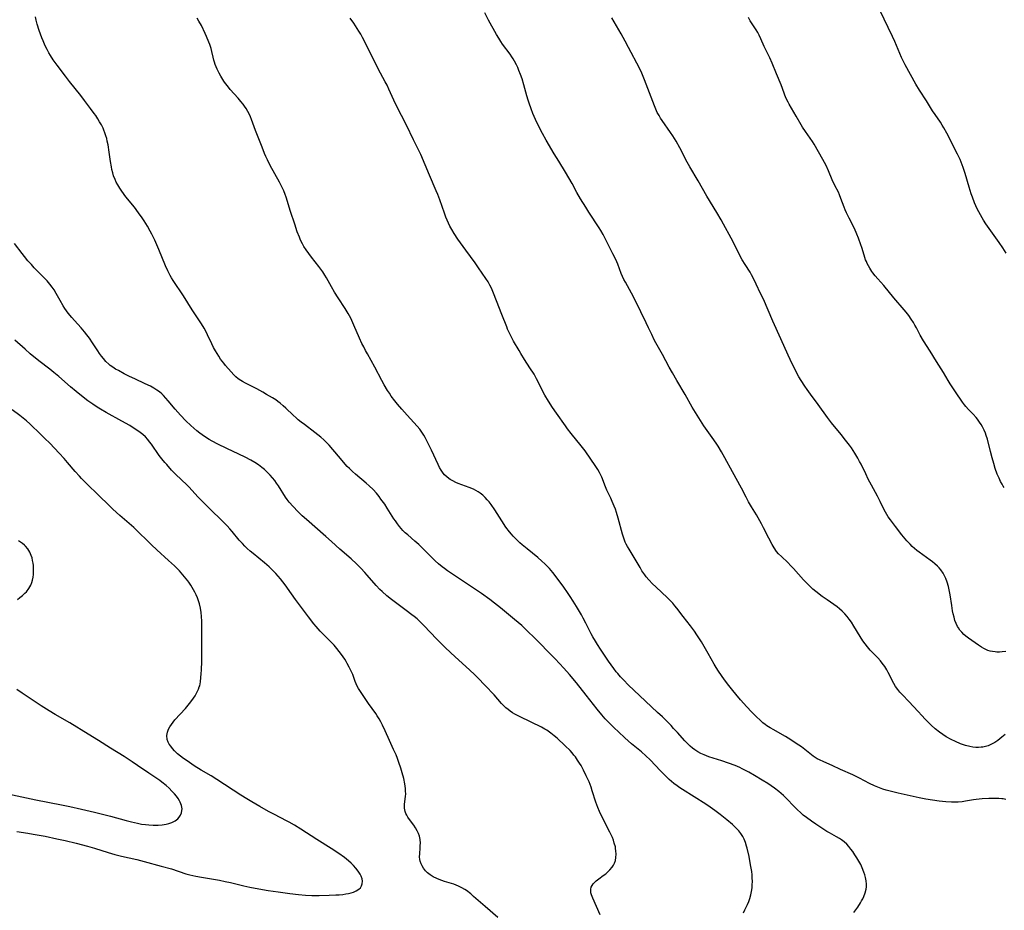
# Model space of a CAD drawing. Units: inches. Extents: x 2107748 to 2113221, y 207697 to 213129.
# Drawn here: x 2108678 to 2108899, y 208365 to 208565 of the extents above; entities that cross this region are included whole.
import ezdxf

# ---------------------------------------------------------------- set-up
doc = ezdxf.new("R2010")
doc.units = ezdxf.units.IN
doc.header["$MEASUREMENT"] = 0
doc.layers.add('c_33_T13S_R20E', color=2, linetype='Continuous')

msp = doc.modelspace()

# ---------------------------------------------------------------- linework, layer by layer
at = {"layer": 'c_33_T13S_R20E'}
for points in [[(2108898.98, 208404.69, 876), (2108898.28, 208404.06, 876), (2108897.82, 208403.69, 876), (2108897.33, 208403.32, 876), (2108896.72, 208402.92, 876), (2108896.09, 208402.57, 876), (2108895.63, 208402.35, 876), (2108895.17, 208402.16, 876), (2108894.58, 208401.98, 876), (2108893.97, 208401.86, 876), (2108893.65, 208401.81, 876), (2108893.04, 208401.77, 876), (2108892.43, 208401.77, 876), (2108891.73, 208401.83, 876), (2108891.04, 208401.96, 876), (2108890.08, 208402.21, 876), (2108889.44, 208402.42, 876), (2108888.97, 208402.59, 876), (2108887.82, 208403.08, 876), (2108886.86, 208403.54, 876), (2108885.77, 208404.17, 876), (2108885.02, 208404.66, 876), (2108884.29, 208405.18, 876), (2108883.31, 208405.98, 876), (2108882.41, 208406.8, 876), (2108881.07, 208408.11, 876), (2108880.26, 208408.95, 876), (2108879.44, 208409.82, 876), (2108877.39, 208412.08, 876), (2108875.92, 208413.6, 876), (2108875.38, 208414.19, 876), (2108874.88, 208414.8, 876), (2108874.38, 208415.51, 876), (2108874.03, 208416.11, 876), (2108872.73, 208418.63, 876), (2108872.4, 208419.21, 876), (2108871.97, 208419.93, 876), (2108871.7, 208420.33, 876), (2108871.41, 208420.72, 876), (2108871, 208421.22, 876), (2108870.39, 208421.88, 876), (2108869.21, 208423.1, 876), (2108868.7, 208423.66, 876), (2108868.11, 208424.37, 876), (2108867.58, 208425.06, 876), (2108867.07, 208425.76, 876), (2108866.43, 208426.73, 876), (2108865.03, 208429.05, 876), (2108864.46, 208429.95, 876), (2108863.99, 208430.6, 876), (2108863.5, 208431.22, 876), (2108862.97, 208431.83, 876), (2108862.41, 208432.4, 876), (2108861.8, 208432.94, 876), (2108861.28, 208433.34, 876), (2108858.99, 208434.93, 876), (2108857.9, 208435.73, 876), (2108856.49, 208436.83, 876), (2108855.83, 208437.38, 876), (2108855.18, 208437.96, 876), (2108854.51, 208438.61, 876), (2108853.7, 208439.44, 876), (2108851.49, 208441.95, 876), (2108850.88, 208442.6, 876), (2108850.16, 208443.33, 876), (2108848.73, 208444.67, 876), (2108848.11, 208445.31, 876), (2108847.67, 208445.84, 876), (2108847.13, 208446.6, 876), (2108846.65, 208447.41, 876), (2108845.91, 208448.8, 876), (2108844.74, 208451.09, 876), (2108844.25, 208452.03, 876), (2108843.11, 208454.04, 876), (2108842.02, 208455.85, 876), (2108841.36, 208456.96, 876), (2108840.81, 208458.02, 876), (2108839.8, 208460.04, 876), (2108837.73, 208463.73, 876), (2108836.06, 208466.83, 876), (2108835.28, 208468.22, 876), (2108834.53, 208469.45, 876), (2108834.1, 208470.12, 876), (2108833.2, 208471.44, 876), (2108831.34, 208474.06, 876), (2108830.56, 208475.23, 876), (2108829.79, 208476.44, 876), (2108828.69, 208478.24, 876), (2108827.08, 208481.08, 876), (2108825.22, 208484.2, 876), (2108824.24, 208485.92, 876), (2108823.53, 208487.23, 876), (2108822.05, 208490.04, 876), (2108820.56, 208492.66, 876), (2108820.18, 208493.36, 876), (2108819.61, 208494.54, 876), (2108818.91, 208496.09, 876), (2108818.38, 208497.22, 876), (2108815.96, 208502.1, 876), (2108815.06, 208503.82, 876), (2108813.68, 208506.33, 876), (2108813.37, 208506.94, 876), (2108813.05, 208507.61, 876), (2108812.75, 208508.29, 876), (2108811.95, 208510.37, 876), (2108811.51, 208511.45, 876), (2108810.9, 208512.72, 876), (2108809.1, 208516.28, 876), (2108808.7, 208517.04, 876), (2108808.19, 208517.91, 876), (2108807.79, 208518.54, 876), (2108805.49, 208522.04, 876), (2108804.77, 208523.19, 876), (2108803.62, 208525.06, 876), (2108802.79, 208526.46, 876), (2108801.69, 208528.51, 876), (2108800.99, 208529.76, 876), (2108800.21, 208531.07, 876), (2108798.7, 208533.49, 876), (2108797.69, 208535.17, 876), (2108795.88, 208538.23, 876), (2108795.04, 208539.75, 876), (2108794.33, 208541.15, 876), (2108793.5, 208542.88, 876), (2108792.91, 208544.22, 876), (2108792.51, 208545.25, 876), (2108792.03, 208546.58, 876), (2108791.82, 208547.24, 876), (2108791.54, 208548.2, 876), (2108790.87, 208550.69, 876), (2108790.47, 208552.01, 876), (2108790.14, 208552.99, 876), (2108789.78, 208553.91, 876), (2108789.52, 208554.53, 876), (2108789.24, 208555.13, 876), (2108788.8, 208555.95, 876), (2108788.49, 208556.47, 876), (2108788.16, 208556.98, 876), (2108787.77, 208557.55, 876), (2108786.09, 208559.83, 876), (2108785.73, 208560.37, 876), (2108785.22, 208561.17, 876), (2108784.74, 208561.99, 876), (2108782.96, 208565.19, 876), (2108782.09, 208566.82, 876)], [(2108899.25, 208512.84, 882), (2108898.51, 208514.01, 882), (2108897.68, 208515.22, 882), (2108895.4, 208518.38, 882), (2108894.68, 208519.4, 882), (2108894.13, 208520.26, 882), (2108893.83, 208520.75, 882), (2108893.07, 208522.1, 882), (2108892.64, 208522.96, 882), (2108892.4, 208523.5, 882), (2108892.14, 208524.13, 882), (2108891.66, 208525.4, 882), (2108891.38, 208526.2, 882), (2108890.92, 208527.64, 882), (2108890.03, 208530.71, 882), (2108889.61, 208532.06, 882), (2108889.16, 208533.26, 882), (2108888.91, 208533.86, 882), (2108888.34, 208535.07, 882), (2108885.91, 208539.8, 882), (2108885.26, 208540.98, 882), (2108884.87, 208541.62, 882), (2108884.46, 208542.25, 882), (2108883.28, 208543.97, 882), (2108882.72, 208544.82, 882), (2108881.34, 208547.04, 882), (2108879.77, 208549.45, 882), (2108878.96, 208550.83, 882), (2108876.53, 208555.17, 882), (2108876.23, 208555.74, 882), (2108875.75, 208556.78, 882), (2108874.63, 208559.52, 882), (2108874.26, 208560.38, 882), (2108873.72, 208561.53, 882), (2108870.82, 208567.44, 882)], [(2108840.22, 208364.59, 870), (2108840.53, 208365.29, 870), (2108841.12, 208366.51, 870), (2108841.39, 208367.14, 870), (2108841.64, 208367.86, 870), (2108841.86, 208368.63, 870), (2108842.02, 208369.42, 870), (2108842.14, 208370.26, 870), (2108842.18, 208370.75, 870), (2108842.21, 208371.78, 870), (2108842.19, 208372.34, 870), (2108842.14, 208373.18, 870), (2108842.06, 208373.88, 870), (2108841.95, 208374.64, 870), (2108841.83, 208375.39, 870), (2108841.46, 208377.26, 870), (2108841.03, 208379.13, 870), (2108840.9, 208379.58, 870), (2108840.65, 208380.4, 870), (2108840.35, 208381.18, 870), (2108840.06, 208381.78, 870), (2108839.65, 208382.42, 870), (2108839.17, 208383.03, 870), (2108838.76, 208383.48, 870), (2108838.31, 208383.92, 870), (2108837.72, 208384.46, 870), (2108836.47, 208385.51, 870), (2108834.99, 208386.68, 870), (2108833.79, 208387.6, 870), (2108832.71, 208388.38, 870), (2108831.73, 208389.04, 870), (2108826.54, 208392.3, 870), (2108825.93, 208392.71, 870), (2108825.34, 208393.13, 870), (2108824.59, 208393.71, 870), (2108823.54, 208394.6, 870), (2108822.85, 208395.25, 870), (2108822.17, 208395.91, 870), (2108821.54, 208396.55, 870), (2108819.25, 208398.99, 870), (2108818.3, 208399.91, 870), (2108817.29, 208400.79, 870), (2108815.06, 208402.62, 870), (2108814.3, 208403.27, 870), (2108813.57, 208403.91, 870), (2108812.12, 208405.25, 870), (2108811.16, 208406.17, 870), (2108809.79, 208407.53, 870), (2108809.17, 208408.18, 870), (2108808.36, 208409.09, 870), (2108807.34, 208410.35, 870), (2108804.88, 208413.54, 870), (2108802.69, 208416.3, 870), (2108801.13, 208418.14, 870), (2108799.83, 208419.61, 870), (2108798.88, 208420.63, 870), (2108797.89, 208421.67, 870), (2108792.96, 208426.72, 870), (2108792.02, 208427.64, 870), (2108790.39, 208429.15, 870), (2108788.78, 208430.55, 870), (2108785.59, 208433.18, 870), (2108784.3, 208434.22, 870), (2108783.26, 208435.01, 870), (2108781.37, 208436.35, 870), (2108776.6, 208439.52, 870), (2108773.69, 208441.49, 870), (2108773.03, 208441.95, 870), (2108772.51, 208442.35, 870), (2108771.66, 208443.06, 870), (2108770.94, 208443.73, 870), (2108769.97, 208444.68, 870), (2108767.94, 208446.69, 870), (2108767.24, 208447.35, 870), (2108766.39, 208448.12, 870), (2108764.8, 208449.52, 870), (2108764.24, 208450.03, 870), (2108763.71, 208450.56, 870), (2108763.29, 208451.01, 870), (2108762.93, 208451.43, 870), (2108762.45, 208452.04, 870), (2108762, 208452.68, 870), (2108761.69, 208453.14, 870), (2108760.19, 208455.55, 870), (2108759.62, 208456.42, 870), (2108758.77, 208457.6, 870), (2108758.37, 208458.13, 870), (2108757.76, 208458.88, 870), (2108756.98, 208459.74, 870), (2108756.12, 208460.56, 870), (2108755.43, 208461.18, 870), (2108753.03, 208463.21, 870), (2108752.35, 208463.81, 870), (2108751.69, 208464.44, 870), (2108751.19, 208464.94, 870), (2108750.35, 208465.87, 870), (2108749.66, 208466.68, 870), (2108747.97, 208468.72, 870), (2108747.13, 208469.68, 870), (2108746.54, 208470.29, 870), (2108745.9, 208470.9, 870), (2108745.25, 208471.48, 870), (2108744.55, 208472.05, 870), (2108743.92, 208472.54, 870), (2108741.55, 208474.32, 870), (2108740.85, 208474.86, 870), (2108740.18, 208475.41, 870), (2108739.69, 208475.84, 870), (2108739.01, 208476.46, 870), (2108737.38, 208478.04, 870), (2108736.82, 208478.55, 870), (2108736.09, 208479.15, 870), (2108735.61, 208479.51, 870), (2108735.11, 208479.85, 870), (2108734.39, 208480.32, 870), (2108733.07, 208481.11, 870), (2108732.23, 208481.59, 870), (2108730.85, 208482.33, 870), (2108728.3, 208483.6, 870), (2108727.64, 208483.98, 870), (2108727.29, 208484.2, 870), (2108726.66, 208484.64, 870), (2108726.17, 208485.05, 870), (2108725.71, 208485.48, 870), (2108725.1, 208486.15, 870), (2108723.85, 208487.63, 870), (2108723.48, 208488.09, 870), (2108722.75, 208489.05, 870), (2108722.34, 208489.66, 870), (2108721.94, 208490.28, 870), (2108721.6, 208490.86, 870), (2108721.17, 208491.65, 870), (2108720.77, 208492.45, 870), (2108719.8, 208494.48, 870), (2108719.4, 208495.29, 870), (2108719.03, 208495.98, 870), (2108718.44, 208496.99, 870), (2108717.86, 208497.88, 870), (2108716.37, 208500.09, 870), (2108714.37, 208503.24, 870), (2108712.08, 208506.71, 870), (2108711.69, 208507.33, 870), (2108711.41, 208507.83, 870), (2108710.89, 208508.84, 870), (2108710.37, 208509.98, 870), (2108708.86, 208513.67, 870), (2108708.41, 208514.73, 870), (2108707.96, 208515.74, 870), (2108707.31, 208517.09, 870), (2108706.94, 208517.78, 870), (2108706.29, 208518.94, 870), (2108705.58, 208520.09, 870), (2108705.12, 208520.78, 870), (2108704.3, 208521.94, 870), (2108703.37, 208523.16, 870), (2108701.47, 208525.53, 870), (2108700.55, 208526.76, 870), (2108700.07, 208527.48, 870), (2108699.62, 208528.22, 870), (2108699.31, 208528.8, 870), (2108699.03, 208529.4, 870), (2108698.71, 208530.24, 870), (2108698.5, 208530.92, 870), (2108698.33, 208531.61, 870), (2108698.19, 208532.23, 870), (2108697.99, 208533.41, 870), (2108697.7, 208535.5, 870), (2108697.44, 208537.16, 870), (2108697.28, 208537.98, 870), (2108697.14, 208538.58, 870), (2108696.96, 208539.23, 870), (2108696.75, 208539.87, 870), (2108696.51, 208540.49, 870), (2108696.32, 208540.91, 870), (2108695.95, 208541.64, 870), (2108695.54, 208542.35, 870), (2108695.12, 208543.05, 870), (2108694.67, 208543.74, 870), (2108694.31, 208544.26, 870), (2108693.54, 208545.33, 870), (2108692.16, 208547.17, 870), (2108691.34, 208548.23, 870), (2108688.82, 208551.4, 870), (2108687.87, 208552.62, 870), (2108686.01, 208555.08, 870), (2108685.13, 208556.3, 870), (2108684.51, 208557.26, 870), (2108684.15, 208557.88, 870), (2108683.77, 208558.57, 870), (2108683.41, 208559.26, 870), (2108683.16, 208559.82, 870), (2108682.85, 208560.53, 870), (2108682.57, 208561.26, 870), (2108682, 208562.88, 870), (2108681.55, 208564.27, 870), (2108681.29, 208565.2, 870), (2108681.12, 208565.92, 870)], [(2108865.03, 208364.72, 872), (2108865.88, 208365.9, 872), (2108866.49, 208366.85, 872), (2108866.74, 208367.28, 872), (2108867, 208367.79, 872), (2108867.23, 208368.3, 872), (2108867.55, 208369.11, 872), (2108867.77, 208369.93, 872), (2108867.84, 208370.49, 872), (2108867.86, 208371.04, 872), (2108867.79, 208371.8, 872), (2108867.65, 208372.56, 872), (2108867.49, 208373.17, 872), (2108867.29, 208373.78, 872), (2108866.92, 208374.72, 872), (2108866.56, 208375.46, 872), (2108866.16, 208376.19, 872), (2108865.7, 208376.95, 872), (2108865.25, 208377.67, 872), (2108864.78, 208378.38, 872), (2108864.37, 208378.94, 872), (2108863.91, 208379.5, 872), (2108863.41, 208380.02, 872), (2108862.83, 208380.55, 872), (2108862.21, 208381.02, 872), (2108861.79, 208381.3, 872), (2108861.11, 208381.71, 872), (2108859.55, 208382.58, 872), (2108858.98, 208382.91, 872), (2108857.84, 208383.62, 872), (2108856.49, 208384.52, 872), (2108855.49, 208385.21, 872), (2108854.34, 208386.05, 872), (2108853.66, 208386.58, 872), (2108853.16, 208387, 872), (2108852.19, 208387.88, 872), (2108851.72, 208388.35, 872), (2108849.7, 208390.47, 872), (2108849.19, 208390.97, 872), (2108848.68, 208391.44, 872), (2108848.15, 208391.89, 872), (2108847.22, 208392.62, 872), (2108846.44, 208393.17, 872), (2108845.67, 208393.68, 872), (2108844.45, 208394.43, 872), (2108842.68, 208395.46, 872), (2108841.4, 208396.2, 872), (2108839.93, 208396.97, 872), (2108839.39, 208397.24, 872), (2108838.32, 208397.71, 872), (2108836.85, 208398.27, 872), (2108835.36, 208398.78, 872), (2108832.46, 208399.7, 872), (2108831.35, 208400.11, 872), (2108830.62, 208400.42, 872), (2108829.93, 208400.78, 872), (2108829.26, 208401.22, 872), (2108828.73, 208401.63, 872), (2108828.23, 208402.07, 872), (2108827.64, 208402.63, 872), (2108827.07, 208403.23, 872), (2108825.38, 208405.13, 872), (2108824.52, 208406.07, 872), (2108823.94, 208406.68, 872), (2108822.89, 208407.77, 872), (2108822, 208408.64, 872), (2108820.93, 208409.66, 872), (2108816.84, 208413.47, 872), (2108814.4, 208415.8, 872), (2108813.23, 208416.97, 872), (2108812.58, 208417.66, 872), (2108811.95, 208418.37, 872), (2108811.62, 208418.77, 872), (2108811.06, 208419.52, 872), (2108809.91, 208421.15, 872), (2108808.1, 208423.84, 872), (2108807.4, 208424.91, 872), (2108806.95, 208425.65, 872), (2108806.35, 208426.67, 872), (2108806.01, 208427.29, 872), (2108804.81, 208429.69, 872), (2108804.2, 208430.83, 872), (2108803.79, 208431.57, 872), (2108802.68, 208433.46, 872), (2108801.97, 208434.63, 872), (2108801.26, 208435.73, 872), (2108800.67, 208436.63, 872), (2108799.87, 208437.78, 872), (2108798.84, 208439.18, 872), (2108797.35, 208441.1, 872), (2108796.6, 208441.99, 872), (2108796.17, 208442.45, 872), (2108795.55, 208443.07, 872), (2108794.91, 208443.66, 872), (2108793.98, 208444.47, 872), (2108791.62, 208446.39, 872), (2108790.51, 208447.32, 872), (2108790, 208447.77, 872), (2108789.36, 208448.36, 872), (2108788.5, 208449.25, 872), (2108788.07, 208449.73, 872), (2108787.66, 208450.23, 872), (2108786.85, 208451.31, 872), (2108785.93, 208452.68, 872), (2108784.33, 208455.19, 872), (2108783.54, 208456.34, 872), (2108783.06, 208456.95, 872), (2108782.63, 208457.45, 872), (2108782.18, 208457.92, 872), (2108781.62, 208458.44, 872), (2108781.02, 208458.91, 872), (2108780.6, 208459.19, 872), (2108780.08, 208459.5, 872), (2108779.53, 208459.78, 872), (2108778.6, 208460.19, 872), (2108776.15, 208461.1, 872), (2108775.6, 208461.33, 872), (2108774.95, 208461.66, 872), (2108774.33, 208462.02, 872), (2108773.62, 208462.54, 872), (2108773.06, 208463.06, 872), (2108772.77, 208463.39, 872), (2108772.58, 208463.63, 872), (2108772.3, 208464.05, 872), (2108771.93, 208464.7, 872), (2108771.59, 208465.37, 872), (2108770.14, 208468.55, 872), (2108769.33, 208470.21, 872), (2108768.68, 208471.43, 872), (2108768.4, 208471.92, 872), (2108767.96, 208472.61, 872), (2108767.48, 208473.28, 872), (2108766.91, 208473.96, 872), (2108764.65, 208476.43, 872), (2108763.44, 208477.81, 872), (2108762.49, 208478.93, 872), (2108761.92, 208479.64, 872), (2108761.09, 208480.73, 872), (2108760.65, 208481.35, 872), (2108760.22, 208482.02, 872), (2108759.49, 208483.26, 872), (2108758.97, 208484.2, 872), (2108757.38, 208487.21, 872), (2108755.72, 208490.2, 872), (2108755.3, 208490.97, 872), (2108754.89, 208491.77, 872), (2108754.5, 208492.58, 872), (2108753.96, 208493.75, 872), (2108752.69, 208496.69, 872), (2108752.22, 208497.74, 872), (2108751.98, 208498.23, 872), (2108751.42, 208499.3, 872), (2108750.74, 208500.41, 872), (2108749.13, 208502.83, 872), (2108748.32, 208504.1, 872), (2108747.64, 208505.27, 872), (2108746.54, 208507.33, 872), (2108746.18, 208507.93, 872), (2108745.73, 208508.62, 872), (2108744.84, 208509.83, 872), (2108743.19, 208511.93, 872), (2108742.53, 208512.8, 872), (2108741.95, 208513.62, 872), (2108741.47, 208514.37, 872), (2108741.16, 208514.92, 872), (2108740.87, 208515.48, 872), (2108740.64, 208515.95, 872), (2108740.43, 208516.44, 872), (2108739.96, 208517.65, 872), (2108739.38, 208519.37, 872), (2108738.47, 208522.18, 872), (2108737.46, 208525.4, 872), (2108737.23, 208526.04, 872), (2108736.91, 208526.85, 872), (2108736.58, 208527.58, 872), (2108735.97, 208528.81, 872), (2108733.89, 208532.56, 872), (2108733.26, 208533.82, 872), (2108732.91, 208534.58, 872), (2108732.63, 208535.24, 872), (2108732.04, 208536.69, 872), (2108730.6, 208540.43, 872), (2108729.7, 208542.89, 872), (2108729.46, 208543.49, 872), (2108729.24, 208543.97, 872), (2108728.87, 208544.68, 872), (2108728.46, 208545.36, 872), (2108728.14, 208545.85, 872), (2108727.81, 208546.32, 872), (2108727.32, 208546.95, 872), (2108726.7, 208547.69, 872), (2108724.91, 208549.65, 872), (2108724.26, 208550.42, 872), (2108723.86, 208550.94, 872), (2108723.48, 208551.47, 872), (2108723.21, 208551.88, 872), (2108722.78, 208552.58, 872), (2108722.39, 208553.29, 872), (2108721.94, 208554.22, 872), (2108721.54, 208555.2, 872), (2108721.35, 208555.73, 872), (2108721.2, 208556.24, 872), (2108721.04, 208556.86, 872), (2108720.76, 208558.16, 872), (2108720.6, 208558.8, 872), (2108720.31, 208559.73, 872), (2108720.11, 208560.27, 872), (2108719.59, 208561.49, 872), (2108719.28, 208562.17, 872), (2108718.41, 208563.98, 872), (2108717.86, 208564.96, 872), (2108717.45, 208565.62, 872)], [(2108899.14, 208390.1, 874), (2108898.55, 208390.22, 874), (2108898.26, 208390.26, 874), (2108897.57, 208390.32, 874), (2108896.95, 208390.32, 874), (2108895.38, 208390.28, 874), (2108893.86, 208390.2, 874), (2108893.19, 208390.15, 874), (2108892.52, 208390.07, 874), (2108891.89, 208389.98, 874), (2108890.09, 208389.68, 874), (2108889.35, 208389.58, 874), (2108888.43, 208389.51, 874), (2108887.51, 208389.49, 874), (2108886.96, 208389.49, 874), (2108885.67, 208389.56, 874), (2108884.17, 208389.71, 874), (2108882.67, 208389.91, 874), (2108881.17, 208390.15, 874), (2108879.67, 208390.44, 874), (2108877.67, 208390.88, 874), (2108874.98, 208391.54, 874), (2108872.91, 208392.03, 874), (2108872.25, 208392.2, 874), (2108871.53, 208392.41, 874), (2108870.8, 208392.67, 874), (2108869.69, 208393.13, 874), (2108868.5, 208393.69, 874), (2108866.25, 208394.89, 874), (2108864.75, 208395.63, 874), (2108862.04, 208396.82, 874), (2108860.13, 208397.7, 874), (2108858.24, 208398.52, 874), (2108857.3, 208398.96, 874), (2108856.79, 208399.25, 874), (2108856.34, 208399.54, 874), (2108855.9, 208399.84, 874), (2108853.23, 208401.9, 874), (2108852.09, 208402.7, 874), (2108850.84, 208403.52, 874), (2108849.64, 208404.26, 874), (2108849, 208404.62, 874), (2108847, 208405.71, 874), (2108846.21, 208406.16, 874), (2108845.45, 208406.65, 874), (2108845.06, 208406.93, 874), (2108844.57, 208407.33, 874), (2108844.03, 208407.81, 874), (2108843.09, 208408.7, 874), (2108842.01, 208409.78, 874), (2108840.98, 208410.88, 874), (2108839.54, 208412.49, 874), (2108838.47, 208413.72, 874), (2108837.8, 208414.54, 874), (2108836.89, 208415.7, 874), (2108835.97, 208416.95, 874), (2108835.25, 208417.97, 874), (2108834.59, 208418.95, 874), (2108834.09, 208419.74, 874), (2108833.64, 208420.51, 874), (2108832.29, 208422.91, 874), (2108830.75, 208425.51, 874), (2108829.77, 208427.07, 874), (2108829.22, 208427.89, 874), (2108828.78, 208428.49, 874), (2108828.32, 208429.09, 874), (2108826.64, 208431.21, 874), (2108825.24, 208433.08, 874), (2108824.81, 208433.63, 874), (2108824.36, 208434.17, 874), (2108823.77, 208434.81, 874), (2108823.16, 208435.43, 874), (2108820.51, 208437.87, 874), (2108819.81, 208438.55, 874), (2108818.98, 208439.42, 874), (2108818.39, 208440.11, 874), (2108818.03, 208440.58, 874), (2108817.4, 208441.49, 874), (2108816.97, 208442.18, 874), (2108814.51, 208446.34, 874), (2108814.19, 208446.9, 874), (2108813.89, 208447.46, 874), (2108813.67, 208447.92, 874), (2108813.47, 208448.39, 874), (2108813.24, 208449.02, 874), (2108813.03, 208449.67, 874), (2108812.06, 208453.32, 874), (2108811.68, 208454.58, 874), (2108811.44, 208455.3, 874), (2108811.17, 208456, 874), (2108810.75, 208457.01, 874), (2108810.38, 208457.82, 874), (2108809.53, 208459.56, 874), (2108809.18, 208460.35, 874), (2108808.37, 208462.54, 874), (2108808.2, 208462.93, 874), (2108807.88, 208463.53, 874), (2108807.47, 208464.22, 874), (2108807.02, 208464.89, 874), (2108804.61, 208468.39, 874), (2108803.74, 208469.55, 874), (2108801.49, 208472.32, 874), (2108800.68, 208473.4, 874), (2108800.2, 208474.08, 874), (2108798.18, 208476.92, 874), (2108797.3, 208478.2, 874), (2108796.41, 208479.55, 874), (2108795.56, 208480.92, 874), (2108795.03, 208481.88, 874), (2108794, 208484.05, 874), (2108793.7, 208484.64, 874), (2108793.16, 208485.62, 874), (2108792.25, 208487.09, 874), (2108791.02, 208488.97, 874), (2108790.19, 208490.28, 874), (2108789.79, 208490.95, 874), (2108788.58, 208493.1, 874), (2108788.16, 208493.85, 874), (2108787.63, 208494.88, 874), (2108787.22, 208495.77, 874), (2108787.01, 208496.27, 874), (2108785.96, 208499.06, 874), (2108784.69, 208502.15, 874), (2108784.03, 208503.89, 874), (2108783.58, 208504.96, 874), (2108783.22, 208505.68, 874), (2108782.83, 208506.37, 874), (2108782.35, 208507.14, 874), (2108780.71, 208509.56, 874), (2108779.93, 208510.64, 874), (2108777.8, 208513.54, 874), (2108776.03, 208516.02, 874), (2108775.2, 208517.29, 874), (2108774.7, 208518.13, 874), (2108774.27, 208518.94, 874), (2108773.94, 208519.61, 874), (2108773.64, 208520.28, 874), (2108773.37, 208520.94, 874), (2108773.04, 208521.84, 874), (2108772, 208524.84, 874), (2108771.53, 208526.06, 874), (2108771.2, 208526.85, 874), (2108769.68, 208530.33, 874), (2108767.71, 208535.03, 874), (2108767.21, 208536.06, 874), (2108766.05, 208538.3, 874), (2108764.49, 208541.59, 874), (2108762.27, 208545.93, 874), (2108761.64, 208547.25, 874), (2108760.56, 208549.72, 874), (2108760.13, 208550.6, 874), (2108759.74, 208551.36, 874), (2108758.65, 208553.3, 874), (2108758.31, 208553.94, 874), (2108756.72, 208557.17, 874), (2108754.61, 208561.29, 874), (2108754.21, 208562.04, 874), (2108753.81, 208562.75, 874), (2108753.45, 208563.33, 874), (2108752.7, 208564.49, 874), (2108751.87, 208565.65, 874)], [(2108899.14, 208423.31, 878), (2108898.37, 208423.23, 878), (2108897.76, 208423.2, 878), (2108897.16, 208423.21, 878), (2108896.78, 208423.23, 878), (2108896.18, 208423.3, 878), (2108895.61, 208423.43, 878), (2108895.15, 208423.58, 878), (2108894.7, 208423.76, 878), (2108894.2, 208424.01, 878), (2108893.71, 208424.3, 878), (2108893.01, 208424.76, 878), (2108890.77, 208426.33, 878), (2108890.15, 208426.79, 878), (2108889.74, 208427.13, 878), (2108889.24, 208427.65, 878), (2108888.84, 208428.15, 878), (2108888.49, 208428.69, 878), (2108888.34, 208428.94, 878), (2108888.02, 208429.61, 878), (2108887.74, 208430.3, 878), (2108887.52, 208431.05, 878), (2108887.35, 208431.78, 878), (2108887.2, 208432.51, 878), (2108887.02, 208433.65, 878), (2108886.67, 208436.1, 878), (2108886.46, 208437.2, 878), (2108886.29, 208437.93, 878), (2108885.99, 208438.94, 878), (2108885.69, 208439.73, 878), (2108885.4, 208440.35, 878), (2108885.07, 208440.94, 878), (2108884.54, 208441.71, 878), (2108884.18, 208442.14, 878), (2108883.79, 208442.54, 878), (2108883.2, 208443.07, 878), (2108882.69, 208443.49, 878), (2108882.16, 208443.89, 878), (2108879.7, 208445.65, 878), (2108879.18, 208446.04, 878), (2108878.67, 208446.46, 878), (2108878.15, 208446.94, 878), (2108877.65, 208447.44, 878), (2108876.93, 208448.22, 878), (2108875.81, 208449.56, 878), (2108874.34, 208451.42, 878), (2108873.23, 208452.89, 878), (2108872.71, 208453.63, 878), (2108872.1, 208454.63, 878), (2108871.75, 208455.29, 878), (2108870.91, 208457.05, 878), (2108870.32, 208458.21, 878), (2108868.97, 208460.68, 878), (2108868.25, 208462.05, 878), (2108867.67, 208463.23, 878), (2108866.64, 208465.4, 878), (2108866.3, 208466.06, 878), (2108865.92, 208466.76, 878), (2108865.25, 208467.87, 878), (2108864.45, 208469.08, 878), (2108864.01, 208469.7, 878), (2108863.16, 208470.85, 878), (2108862.17, 208472.11, 878), (2108860.03, 208474.71, 878), (2108859.08, 208475.94, 878), (2108857.02, 208478.82, 878), (2108855.26, 208481.19, 878), (2108854.5, 208482.24, 878), (2108854.01, 208482.96, 878), (2108853.17, 208484.24, 878), (2108852.69, 208485.05, 878), (2108852.21, 208485.9, 878), (2108851.87, 208486.54, 878), (2108851.17, 208487.95, 878), (2108850.22, 208489.95, 878), (2108848.58, 208493.62, 878), (2108846.81, 208497.55, 878), (2108844.68, 208502.47, 878), (2108844.07, 208503.81, 878), (2108843.1, 208505.88, 878), (2108842.39, 208507.32, 878), (2108842.05, 208507.95, 878), (2108841.7, 208508.54, 878), (2108840.59, 208510.29, 878), (2108839.92, 208511.38, 878), (2108839.49, 208512.15, 878), (2108838.32, 208514.49, 878), (2108837.42, 208516.22, 878), (2108835.7, 208519.36, 878), (2108835.17, 208520.31, 878), (2108834.2, 208521.97, 878), (2108831.97, 208525.68, 878), (2108830, 208529.13, 878), (2108828.18, 208532.25, 878), (2108827.6, 208533.3, 878), (2108825.93, 208536.48, 878), (2108825.06, 208538.04, 878), (2108824.36, 208539.18, 878), (2108823.83, 208539.97, 878), (2108821.97, 208542.64, 878), (2108821.6, 208543.2, 878), (2108821.24, 208543.77, 878), (2108820.86, 208544.47, 878), (2108820.51, 208545.2, 878), (2108820.2, 208545.95, 878), (2108819.1, 208548.85, 878), (2108817.99, 208551.82, 878), (2108817.71, 208552.53, 878), (2108817.37, 208553.28, 878), (2108816.82, 208554.41, 878), (2108814.4, 208559.07, 878), (2108813.65, 208560.49, 878), (2108812.75, 208562.1, 878), (2108810.65, 208565.72, 878)], [(2108898.82, 208460.17, 880), (2108898.58, 208460.51, 880), (2108898.33, 208460.9, 880), (2108897.96, 208461.57, 880), (2108897.63, 208462.26, 880), (2108897.24, 208463.21, 880), (2108896.78, 208464.49, 880), (2108896.43, 208465.61, 880), (2108896.1, 208466.82, 880), (2108895.73, 208468.24, 880), (2108895.04, 208471.02, 880), (2108894.78, 208471.87, 880), (2108894.59, 208472.38, 880), (2108894.28, 208473.1, 880), (2108893.92, 208473.79, 880), (2108893.6, 208474.36, 880), (2108893.25, 208474.9, 880), (2108892.78, 208475.54, 880), (2108892.47, 208475.92, 880), (2108891.79, 208476.69, 880), (2108890.76, 208477.73, 880), (2108890.14, 208478.41, 880), (2108889.84, 208478.77, 880), (2108889.42, 208479.33, 880), (2108887.87, 208481.69, 880), (2108886.66, 208483.48, 880), (2108886.17, 208484.25, 880), (2108885.13, 208485.99, 880), (2108883.57, 208488.47, 880), (2108882.17, 208490.79, 880), (2108880.7, 208493.13, 880), (2108879.95, 208494.45, 880), (2108879.06, 208496.1, 880), (2108878.74, 208496.68, 880), (2108878.4, 208497.25, 880), (2108877.89, 208498.04, 880), (2108877.36, 208498.81, 880), (2108876.75, 208499.61, 880), (2108876.32, 208500.13, 880), (2108873.99, 208502.84, 880), (2108871.75, 208505.54, 880), (2108870.38, 208507.1, 880), (2108869.83, 208507.75, 880), (2108869.31, 208508.41, 880), (2108869.09, 208508.73, 880), (2108868.64, 208509.44, 880), (2108868.33, 208509.97, 880), (2108868.04, 208510.51, 880), (2108867.84, 208510.94, 880), (2108867.66, 208511.38, 880), (2108867.47, 208511.89, 880), (2108867.31, 208512.41, 880), (2108866.82, 208514.09, 880), (2108866.62, 208514.71, 880), (2108866.07, 208516.21, 880), (2108865.72, 208517.08, 880), (2108865.15, 208518.36, 880), (2108863.93, 208520.73, 880), (2108863.36, 208521.91, 880), (2108863.08, 208522.56, 880), (2108862.81, 208523.21, 880), (2108862.11, 208525.15, 880), (2108861.8, 208525.94, 880), (2108861.53, 208526.53, 880), (2108860.77, 208528.06, 880), (2108860.17, 208529.32, 880), (2108859.31, 208531.33, 880), (2108858.77, 208532.52, 880), (2108858.07, 208533.86, 880), (2108856.13, 208537.34, 880), (2108855.76, 208537.93, 880), (2108855.23, 208538.7, 880), (2108854.18, 208540.18, 880), (2108853.51, 208541.17, 880), (2108853.2, 208541.68, 880), (2108852.08, 208543.6, 880), (2108850.97, 208545.41, 880), (2108850.46, 208546.32, 880), (2108850.22, 208546.79, 880), (2108849.77, 208547.78, 880), (2108848.67, 208550.67, 880), (2108847.63, 208553.14, 880), (2108846.66, 208555.56, 880), (2108846.13, 208556.73, 880), (2108845.15, 208558.67, 880), (2108844.87, 208559.27, 880), (2108844.13, 208561.02, 880), (2108843.75, 208561.85, 880), (2108843.42, 208562.45, 880), (2108843.08, 208563.01, 880), (2108841.74, 208565.07, 880), (2108841.33, 208565.76, 880)], [(2108807.99, 208364.19, 868), (2108806.37, 208367.88, 868), (2108806.2, 208368.28, 868), (2108806.06, 208368.67, 868), (2108805.95, 208369.1, 868), (2108805.9, 208369.52, 868), (2108805.92, 208369.96, 868), (2108806.03, 208370.39, 868), (2108806.2, 208370.76, 868), (2108806.43, 208371.11, 868), (2108806.75, 208371.46, 868), (2108807.12, 208371.79, 868), (2108807.74, 208372.26, 868), (2108808.72, 208372.99, 868), (2108809.27, 208373.41, 868), (2108809.75, 208373.82, 868), (2108810.19, 208374.26, 868), (2108810.69, 208374.86, 868), (2108810.99, 208375.32, 868), (2108811.23, 208375.81, 868), (2108811.44, 208376.41, 868), (2108811.56, 208377.05, 868), (2108811.6, 208377.78, 868), (2108811.57, 208378.52, 868), (2108811.49, 208379.08, 868), (2108811.43, 208379.43, 868), (2108811.2, 208380.3, 868), (2108811, 208380.91, 868), (2108810.77, 208381.51, 868), (2108810.56, 208382.03, 868), (2108810.22, 208382.75, 868), (2108808.64, 208385.85, 868), (2108807.9, 208387.42, 868), (2108807.51, 208388.32, 868), (2108807.27, 208388.92, 868), (2108807.06, 208389.52, 868), (2108806.25, 208392.02, 868), (2108805.98, 208392.82, 868), (2108805.51, 208394.06, 868), (2108805.26, 208394.62, 868), (2108804.89, 208395.4, 868), (2108804.26, 208396.66, 868), (2108803.72, 208397.69, 868), (2108803.41, 208398.22, 868), (2108802.95, 208398.95, 868), (2108802.46, 208399.65, 868), (2108802.12, 208400.08, 868), (2108801.72, 208400.55, 868), (2108801.25, 208401.06, 868), (2108800.16, 208402.14, 868), (2108798.35, 208403.86, 868), (2108797.71, 208404.42, 868), (2108796.97, 208405, 868), (2108796.03, 208405.64, 868), (2108795.61, 208405.89, 868), (2108794.8, 208406.33, 868), (2108790.03, 208408.67, 868), (2108788.86, 208409.27, 868), (2108788.29, 208409.59, 868), (2108787.82, 208409.9, 868), (2108787.31, 208410.28, 868), (2108786.82, 208410.7, 868), (2108786.35, 208411.14, 868), (2108785.84, 208411.68, 868), (2108784.19, 208413.58, 868), (2108783.54, 208414.3, 868), (2108782.86, 208415.01, 868), (2108779.84, 208418.08, 868), (2108778.69, 208419.2, 868), (2108775.44, 208422.12, 868), (2108774.36, 208423.11, 868), (2108773.16, 208424.27, 868), (2108772.49, 208424.93, 868), (2108771.35, 208426.1, 868), (2108768.43, 208429.18, 868), (2108767.58, 208430.01, 868), (2108766.91, 208430.64, 868), (2108766.22, 208431.22, 868), (2108765.74, 208431.61, 868), (2108764.46, 208432.58, 868), (2108762.3, 208434.16, 868), (2108761.14, 208435.03, 868), (2108760.12, 208435.85, 868), (2108759.02, 208436.79, 868), (2108758.52, 208437.26, 868), (2108757.68, 208438.13, 868), (2108755.7, 208440.49, 868), (2108755.15, 208441.11, 868), (2108754.26, 208442.07, 868), (2108753.29, 208443.05, 868), (2108752.06, 208444.18, 868), (2108749.56, 208446.33, 868), (2108747.65, 208448.06, 868), (2108746.41, 208449.17, 868), (2108742, 208452.96, 868), (2108741.07, 208453.81, 868), (2108740.58, 208454.29, 868), (2108740.06, 208454.81, 868), (2108739.04, 208455.9, 868), (2108738.16, 208456.91, 868), (2108737.7, 208457.51, 868), (2108737.35, 208457.99, 868), (2108735.72, 208460.58, 868), (2108735.31, 208461.16, 868), (2108734.9, 208461.73, 868), (2108734.38, 208462.37, 868), (2108733.84, 208462.99, 868), (2108733.19, 208463.66, 868), (2108732.61, 208464.2, 868), (2108732, 208464.71, 868), (2108731.24, 208465.27, 868), (2108730.45, 208465.79, 868), (2108729.55, 208466.32, 868), (2108728.26, 208466.99, 868), (2108726.82, 208467.68, 868), (2108724.15, 208468.92, 868), (2108722.14, 208469.91, 868), (2108720.83, 208470.61, 868), (2108720.2, 208470.97, 868), (2108719.36, 208471.49, 868), (2108718.58, 208472.01, 868), (2108718.07, 208472.38, 868), (2108717.38, 208472.93, 868), (2108716.72, 208473.49, 868), (2108716.06, 208474.09, 868), (2108714.93, 208475.18, 868), (2108713.71, 208476.45, 868), (2108713.12, 208477.1, 868), (2108712.55, 208477.77, 868), (2108710.96, 208479.69, 868), (2108710.43, 208480.28, 868), (2108709.89, 208480.85, 868), (2108709.52, 208481.2, 868), (2108708.98, 208481.66, 868), (2108708.39, 208482.09, 868), (2108707.77, 208482.48, 868), (2108706.96, 208482.93, 868), (2108705.81, 208483.51, 868), (2108703.46, 208484.58, 868), (2108702.24, 208485.16, 868), (2108701.08, 208485.74, 868), (2108699.76, 208486.44, 868), (2108699.12, 208486.81, 868), (2108698.5, 208487.2, 868), (2108697.91, 208487.63, 868), (2108697.62, 208487.87, 868), (2108696.98, 208488.49, 868), (2108696.39, 208489.17, 868), (2108695.96, 208489.71, 868), (2108695.55, 208490.27, 868), (2108695.13, 208490.89, 868), (2108693.93, 208492.71, 868), (2108693.25, 208493.72, 868), (2108692.71, 208494.47, 868), (2108692.19, 208495.15, 868), (2108691.38, 208496.1, 868), (2108689.89, 208497.68, 868), (2108689.28, 208498.38, 868), (2108688.49, 208499.38, 868), (2108687.76, 208500.42, 868), (2108687.38, 208501.02, 868), (2108686.69, 208502.22, 868), (2108685.8, 208503.81, 868), (2108685.31, 208504.62, 868), (2108684.93, 208505.19, 868), (2108684.37, 208505.91, 868), (2108683.77, 208506.59, 868), (2108683.31, 208507.09, 868), (2108680.88, 208509.57, 868), (2108680.24, 208510.26, 868), (2108679.43, 208511.15, 868), (2108678.68, 208512.06, 868), (2108678.12, 208512.78, 868), (2108676.44, 208515.02, 868)], [(2108785.06, 208363.54, 866), (2108782.17, 208366.01, 866), (2108779.59, 208368.32, 866), (2108778.93, 208368.87, 866), (2108777.97, 208369.6, 866), (2108777.61, 208369.85, 866), (2108776.92, 208370.27, 866), (2108776.22, 208370.64, 866), (2108775.7, 208370.86, 866), (2108775.17, 208371.06, 866), (2108774.59, 208371.24, 866), (2108773.05, 208371.68, 866), (2108772.43, 208371.87, 866), (2108771.85, 208372.08, 866), (2108771.29, 208372.31, 866), (2108770.48, 208372.71, 866), (2108769.79, 208373.15, 866), (2108769.53, 208373.35, 866), (2108769.21, 208373.63, 866), (2108768.78, 208374.08, 866), (2108768.34, 208374.66, 866), (2108768, 208375.2, 866), (2108767.77, 208375.65, 866), (2108767.56, 208376.26, 866), (2108767.5, 208376.58, 866), (2108767.45, 208377.21, 866), (2108767.47, 208377.86, 866), (2108767.59, 208379.21, 866), (2108767.61, 208379.75, 866), (2108767.62, 208380.3, 866), (2108767.56, 208381.1, 866), (2108767.42, 208381.83, 866), (2108767.2, 208382.45, 866), (2108766.91, 208383.06, 866), (2108766.54, 208383.68, 866), (2108766.14, 208384.28, 866), (2108765.18, 208385.61, 866), (2108764.82, 208386.14, 866), (2108764.59, 208386.54, 866), (2108764.39, 208386.94, 866), (2108764.23, 208387.35, 866), (2108764.12, 208387.77, 866), (2108764.06, 208388.17, 866), (2108764.04, 208388.53, 866), (2108764.06, 208389.03, 866), (2108764.29, 208390.77, 866), (2108764.32, 208391.33, 866), (2108764.31, 208391.94, 866), (2108764.27, 208392.56, 866), (2108764.12, 208393.61, 866), (2108763.88, 208394.77, 866), (2108763.53, 208396.09, 866), (2108763.21, 208397.15, 866), (2108762.81, 208398.37, 866), (2108762.48, 208399.28, 866), (2108762.15, 208400.09, 866), (2108761.62, 208401.33, 866), (2108760.71, 208403.32, 866), (2108759.74, 208405.5, 866), (2108759.11, 208406.82, 866), (2108758.74, 208407.54, 866), (2108758.35, 208408.22, 866), (2108757.94, 208408.89, 866), (2108757.6, 208409.38, 866), (2108755.97, 208411.63, 866), (2108754.01, 208414.55, 866), (2108753.7, 208415.05, 866), (2108753.42, 208415.56, 866), (2108753.19, 208416.06, 866), (2108752.99, 208416.56, 866), (2108752.41, 208418.14, 866), (2108752.23, 208418.59, 866), (2108752.03, 208419.04, 866), (2108751.63, 208419.85, 866), (2108751.19, 208420.65, 866), (2108750.96, 208421.06, 866), (2108750.62, 208421.59, 866), (2108749.9, 208422.66, 866), (2108749.4, 208423.34, 866), (2108748.88, 208424, 866), (2108748.23, 208424.75, 866), (2108747.7, 208425.32, 866), (2108747.16, 208425.87, 866), (2108745.64, 208427.37, 866), (2108745.14, 208427.89, 866), (2108744.21, 208428.93, 866), (2108743.66, 208429.59, 866), (2108742.47, 208431.11, 866), (2108739.53, 208435.05, 866), (2108738.66, 208436.26, 866), (2108737.24, 208438.32, 866), (2108736.74, 208438.98, 866), (2108736.22, 208439.63, 866), (2108735.68, 208440.26, 866), (2108735.11, 208440.88, 866), (2108734.57, 208441.44, 866), (2108733.62, 208442.36, 866), (2108732.58, 208443.25, 866), (2108730.04, 208445.32, 866), (2108729.38, 208445.89, 866), (2108728.74, 208446.48, 866), (2108728.17, 208447.03, 866), (2108727.63, 208447.59, 866), (2108726.91, 208448.38, 866), (2108725.36, 208450.28, 866), (2108724.83, 208450.9, 866), (2108724.22, 208451.58, 866), (2108723.02, 208452.8, 866), (2108720.45, 208455.26, 866), (2108719.18, 208456.5, 866), (2108717.67, 208458.05, 866), (2108715.58, 208460.33, 866), (2108715.17, 208460.75, 866), (2108712.71, 208463.11, 866), (2108711.74, 208464.11, 866), (2108710.63, 208465.32, 866), (2108710.18, 208465.82, 866), (2108709.5, 208466.65, 866), (2108708.95, 208467.39, 866), (2108707.2, 208469.93, 866), (2108706.79, 208470.48, 866), (2108706.36, 208471, 866), (2108705.83, 208471.58, 866), (2108705.23, 208472.12, 866), (2108704.69, 208472.54, 866), (2108704.14, 208472.93, 866), (2108703.34, 208473.46, 866), (2108702.31, 208474.09, 866), (2108700.52, 208475.12, 866), (2108697.01, 208477.05, 866), (2108695.76, 208477.79, 866), (2108694.97, 208478.27, 866), (2108694.03, 208478.89, 866), (2108692.91, 208479.68, 866), (2108691.45, 208480.8, 866), (2108690.3, 208481.73, 866), (2108689.02, 208482.79, 866), (2108686.37, 208485.11, 866), (2108685.28, 208486.04, 866), (2108684.34, 208486.79, 866), (2108681.9, 208488.68, 866), (2108679.97, 208490.25, 866), (2108678.81, 208491.25, 866), (2108676.54, 208493.28, 866)], [(2108676.97, 208382.91, 864), (2108679.4, 208382.53, 864), (2108680.66, 208382.31, 864), (2108683.3, 208381.81, 864), (2108685.91, 208381.26, 864), (2108687.8, 208380.85, 864), (2108690.29, 208380.25, 864), (2108692.8, 208379.59, 864), (2108694.37, 208379.13, 864), (2108697.45, 208378.18, 864), (2108698.99, 208377.75, 864), (2108700.44, 208377.38, 864), (2108703.92, 208376.57, 864), (2108705.59, 208376.14, 864), (2108709.4, 208375.12, 864), (2108711.67, 208374.47, 864), (2108714.96, 208373.41, 864), (2108715.79, 208373.18, 864), (2108716.49, 208373, 864), (2108717.2, 208372.85, 864), (2108718.44, 208372.61, 864), (2108722.52, 208371.92, 864), (2108723.78, 208371.68, 864), (2108724.99, 208371.42, 864), (2108727.94, 208370.71, 864), (2108729.3, 208370.4, 864), (2108731.35, 208370, 864), (2108733.44, 208369.65, 864), (2108735.69, 208369.33, 864), (2108738.32, 208368.98, 864), (2108740.23, 208368.76, 864), (2108741.78, 208368.61, 864), (2108743.23, 208368.53, 864), (2108744.92, 208368.51, 864), (2108747.12, 208368.55, 864), (2108748.63, 208368.63, 864), (2108749.34, 208368.68, 864), (2108750.23, 208368.77, 864), (2108750.88, 208368.86, 864), (2108751.5, 208368.98, 864), (2108752.06, 208369.11, 864), (2108752.58, 208369.27, 864), (2108753.22, 208369.54, 864), (2108753.81, 208369.91, 864), (2108754.14, 208370.22, 864), (2108754.42, 208370.66, 864), (2108754.56, 208371.17, 864), (2108754.59, 208371.7, 864), (2108754.52, 208372.26, 864), (2108754.33, 208372.83, 864), (2108754.08, 208373.34, 864), (2108753.64, 208374, 864), (2108753.13, 208374.64, 864), (2108752.62, 208375.22, 864), (2108752.07, 208375.78, 864), (2108751.44, 208376.33, 864), (2108750.54, 208377.03, 864), (2108749.29, 208377.92, 864), (2108747.6, 208379.05, 864), (2108744.36, 208381.07, 864), (2108740.75, 208383.44, 864), (2108739.31, 208384.35, 864), (2108738.13, 208385.02, 864), (2108737.55, 208385.32, 864), (2108734.88, 208386.68, 864), (2108733.47, 208387.42, 864), (2108731.58, 208388.48, 864), (2108729.77, 208389.54, 864), (2108728.64, 208390.22, 864), (2108727.27, 208391.07, 864), (2108721.86, 208394.61, 864), (2108720.61, 208395.38, 864), (2108718.34, 208396.71, 864), (2108716.83, 208397.66, 864), (2108715.22, 208398.74, 864), (2108714.39, 208399.33, 864), (2108713.71, 208399.84, 864), (2108713.08, 208400.37, 864), (2108712.41, 208401.02, 864), (2108711.94, 208401.54, 864), (2108711.52, 208402.07, 864), (2108711.2, 208402.53, 864), (2108710.95, 208403, 864), (2108710.75, 208403.6, 864), (2108710.69, 208404.46, 864), (2108710.83, 208405.22, 864), (2108711.06, 208405.88, 864), (2108711.34, 208406.42, 864), (2108711.67, 208406.95, 864), (2108712.06, 208407.47, 864), (2108712.49, 208407.99, 864), (2108714.82, 208410.56, 864), (2108715.75, 208411.64, 864), (2108716.3, 208412.33, 864), (2108716.66, 208412.83, 864), (2108716.99, 208413.34, 864), (2108717.42, 208414.1, 864), (2108717.78, 208414.88, 864), (2108717.95, 208415.37, 864), (2108718.04, 208415.66, 864), (2108718.22, 208416.55, 864), (2108718.33, 208417.47, 864), (2108718.39, 208418.29, 864), (2108718.43, 208419.22, 864), (2108718.49, 208421.09, 864), (2108718.55, 208425.67, 864), (2108718.55, 208428.18, 864), (2108718.5, 208430.13, 864), (2108718.43, 208431.17, 864), (2108718.34, 208432.12, 864), (2108718.2, 208433.06, 864), (2108717.96, 208434.07, 864), (2108717.76, 208434.75, 864), (2108717.52, 208435.42, 864), (2108717.24, 208436.05, 864), (2108716.94, 208436.65, 864), (2108716.34, 208437.75, 864), (2108716.04, 208438.24, 864), (2108715.58, 208438.94, 864), (2108715.39, 208439.2, 864), (2108714.66, 208440.11, 864), (2108713.47, 208441.43, 864), (2108712.87, 208442.06, 864), (2108712.37, 208442.55, 864), (2108711.06, 208443.78, 864), (2108708.42, 208446.16, 864), (2108707.22, 208447.28, 864), (2108706.21, 208448.25, 864), (2108704.38, 208450.08, 864), (2108703.25, 208451.17, 864), (2108702.21, 208452.09, 864), (2108700.13, 208453.89, 864), (2108698.55, 208455.31, 864), (2108697.49, 208456.33, 864), (2108695.52, 208458.27, 864), (2108692.47, 208461.22, 864), (2108691.51, 208462.21, 864), (2108691.01, 208462.75, 864), (2108690.08, 208463.8, 864), (2108688.33, 208465.83, 864), (2108687.57, 208466.7, 864), (2108686.49, 208467.88, 864), (2108685.4, 208469.05, 864), (2108684.35, 208470.14, 864), (2108683.28, 208471.23, 864), (2108682.38, 208472.11, 864), (2108679.91, 208474.47, 864), (2108679.13, 208475.19, 864), (2108678.41, 208475.79, 864), (2108677.63, 208476.38, 864), (2108675.87, 208477.64, 864)], [(2108677.07, 208435.02, 862), (2108677.66, 208435.47, 862), (2108678.22, 208435.94, 862), (2108678.75, 208436.43, 862), (2108679.09, 208436.78, 862), (2108679.65, 208437.5, 862), (2108680.1, 208438.27, 862), (2108680.34, 208438.81, 862), (2108680.51, 208439.38, 862), (2108680.64, 208440.01, 862), (2108680.71, 208440.65, 862), (2108680.73, 208441.51, 862), (2108680.71, 208442.16, 862), (2108680.67, 208442.69, 862), (2108680.61, 208443.21, 862), (2108680.5, 208443.82, 862), (2108680.37, 208444.36, 862), (2108680.21, 208444.89, 862), (2108679.87, 208445.67, 862), (2108679.44, 208446.37, 862), (2108678.91, 208447.01, 862), (2108678.65, 208447.26, 862), (2108678.24, 208447.61, 862), (2108677.81, 208447.93, 862), (2108677.35, 208448.24, 862)], [(2108664.42, 208393.61, 862), (2108678.06, 208390.65, 862), (2108681.24, 208390.01, 862), (2108687.01, 208388.88, 862), (2108688.86, 208388.5, 862), (2108691.45, 208387.88, 862), (2108694.43, 208387.21, 862), (2108696.17, 208386.78, 862), (2108698.02, 208386.31, 862), (2108701.55, 208385.34, 862), (2108702.7, 208385.03, 862), (2108704.06, 208384.73, 862), (2108704.95, 208384.57, 862), (2108705.85, 208384.44, 862), (2108706.63, 208384.36, 862), (2108707.61, 208384.31, 862), (2108708.16, 208384.3, 862), (2108708.71, 208384.32, 862), (2108709.58, 208384.38, 862), (2108710.47, 208384.52, 862), (2108711.14, 208384.69, 862), (2108711.77, 208384.91, 862), (2108712.21, 208385.11, 862), (2108712.54, 208385.3, 862), (2108713.1, 208385.74, 862), (2108713.45, 208386.12, 862), (2108713.72, 208386.55, 862), (2108713.94, 208387.06, 862), (2108714.06, 208387.6, 862), (2108714.08, 208388, 862), (2108713.95, 208388.73, 862), (2108713.66, 208389.46, 862), (2108713.5, 208389.78, 862), (2108713.2, 208390.29, 862), (2108712.85, 208390.8, 862), (2108712.4, 208391.35, 862), (2108711.8, 208391.99, 862), (2108711.16, 208392.61, 862), (2108710.48, 208393.23, 862), (2108709.55, 208393.98, 862), (2108709.07, 208394.34, 862), (2108708.38, 208394.82, 862), (2108706.64, 208395.99, 862), (2108704.1, 208397.75, 862), (2108702.85, 208398.58, 862), (2108701.07, 208399.73, 862), (2108698, 208401.64, 862), (2108695.31, 208403.35, 862), (2108693.01, 208404.76, 862), (2108688.83, 208407.29, 862), (2108685.57, 208409.17, 862), (2108684.19, 208410.01, 862), (2108682.41, 208411.13, 862), (2108681.3, 208411.86, 862), (2108678.19, 208413.96, 862), (2108676.99, 208414.8, 862)]]:
    msp.add_polyline3d(points, dxfattribs=at)

doc.saveas('drawing.dxf')
